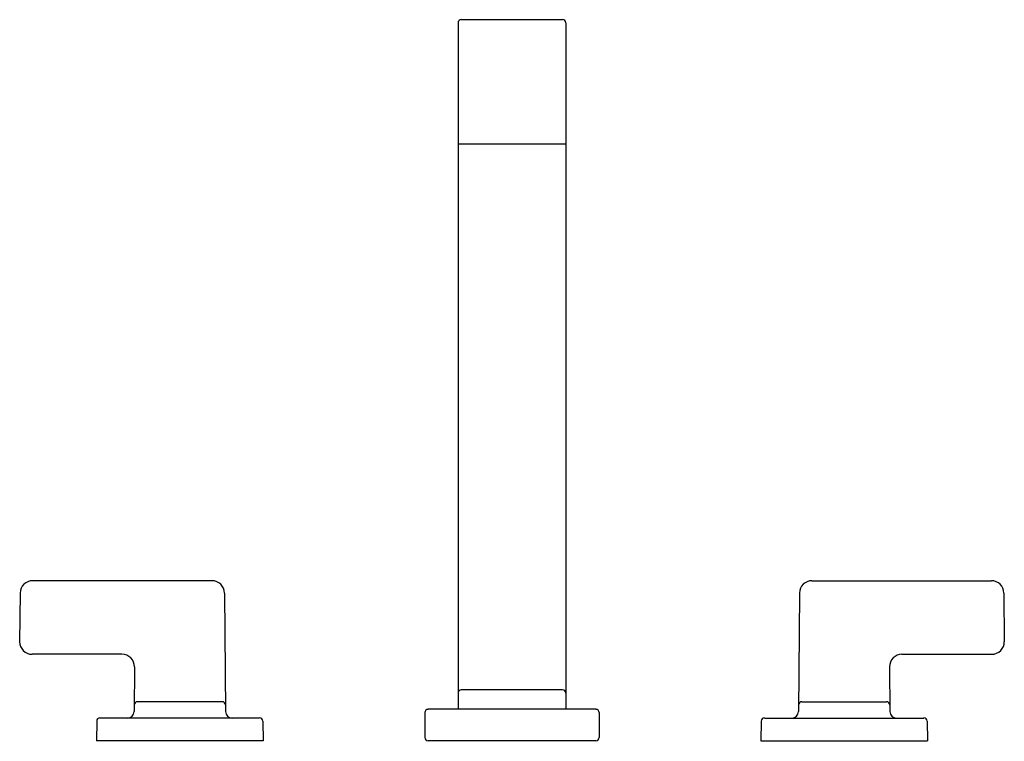
# Model space of a CAD drawing. Units: inches. Extents: x 6554.1 to 6566, y 327.9 to 336.6.
import ezdxf

# ---------------------------------------------------------------- set-up
doc = ezdxf.new("R2010")
doc.units = ezdxf.units.IN
doc.header["$LTSCALE"] = 0.64311
doc.header["$MEASUREMENT"] = 0
doc.layers.get('0').update_dxf_attribs({"color": 255, "linetype": 'CONTINUOUS'})
doc.layers.get('Defpoints').update_dxf_attribs({"linetype": 'CONTINUOUS'})
doc.styles.get("Standard").update_dxf_attribs({"font": 'txt', "width": 0.8})

msp = doc.modelspace()

# ---------------------------------------------------------------- linework, layer by layer
for p, q in [((6559.411, 336.534), (6559.411, 328.266)), ((6560.67, 336.573), (6559.45, 336.573)), ((6560.71, 336.534), (6560.71, 328.266)), ((6560.71, 335.072), (6559.411, 335.072)), ((6556.448, 329.815), (6554.288, 329.815)), ((6563.672, 329.815), (6565.833, 329.815)), ((6554.138, 329.666), (6554.132, 329.08)), ((6556.598, 329.666), (6556.611, 328.24)), ((6563.522, 329.666), (6563.51, 328.24)), ((6565.983, 329.666), (6565.988, 329.08)), ((6555.364, 328.929), (6554.282, 328.929)), ((6564.756, 328.929), (6565.838, 328.929)), ((6555.514, 328.778), (6555.51, 328.24)), ((6564.606, 328.778), (6564.611, 328.24)), ((6560.67, 328.502), (6559.45, 328.502)), ((6556.571, 328.358), (6555.55, 328.358)), ((6563.55, 328.358), (6564.571, 328.358)), ((6559.01, 328.226), (6559.01, 327.925)), ((6561.071, 328.266), (6559.05, 328.266)), ((6561.11, 328.226), (6561.11, 327.925)), ((6555.06, 328.122), (6555.058, 327.886)), ((6557.021, 328.161), (6555.099, 328.161)), ((6557.061, 328.122), (6557.063, 327.886)), ((6563.06, 328.122), (6563.058, 327.886)), ((6563.099, 328.161), (6565.021, 328.161)), ((6565.061, 328.122), (6565.063, 327.886)), ((6557.063, 327.886), (6555.058, 327.886)), ((6561.071, 327.886), (6559.05, 327.886)), ((6563.058, 327.886), (6565.063, 327.886))]:
    msp.add_line(p, q)
for centre, radius, start, end in [((6559.45, 336.534), 0.0394, 90, 180), ((6560.67, 336.534), 0.0394, 0, 90), ((6554.288, 329.665), 0.15, 90, 179.5), ((6556.448, 329.665), 0.15, 0.5, 90), ((6563.672, 329.665), 0.15, 90, 179.5), ((6565.833, 329.665), 0.15, 0.5, 90), ((6554.282, 329.079), 0.15, 179.5, 270), ((6565.838, 329.079), 0.15, 270, 0.5), ((6555.364, 328.779), 0.15, 359.5, 90), ((6564.756, 328.779), 0.15, 90, 180.5), ((6559.45, 328.462), 0.0394, 90, 180), ((6560.67, 328.462), 0.0394, 0, 90), ((6555.55, 328.318), 0.0394, 90, 179.5), ((6556.571, 328.318), 0.0394, 0.5, 90), ((6563.55, 328.318), 0.0394, 90, 179.5), ((6564.571, 328.318), 0.0394, 0.5, 90), ((6555.431, 328.24), 0.079, 270, 359.5), ((6556.69, 328.24), 0.079, 180.5, 270), ((6559.05, 328.226), 0.0394, 90, 180), ((6561.071, 328.226), 0.0394, 0, 90), ((6563.431, 328.24), 0.079, 270, 359.5), ((6564.69, 328.24), 0.079, 180.5, 270), ((6555.099, 328.122), 0.0394, 90, 179.5), ((6557.021, 328.122), 0.0394, 0.5, 90), ((6563.099, 328.122), 0.0394, 90, 179.5), ((6565.021, 328.122), 0.0394, 0.5, 90), ((6559.05, 327.925), 0.0394, 180, 270), ((6561.071, 327.925), 0.0394, 270, 0)]:
    msp.add_arc(centre, radius, start, end)

# ---------------------------------------------------------------- texts
at = {"layer": 'Defpoints'}
for tag, p, s in [('MODELNUMBER', (6560.054, 327.884), 'P34232-TWW'), ('TRADENAME', (6560.054, 327.882), 'GUISE'), ('PRODUCT', (6560.054, 327.88), 'BATHROOM SINK FAUCET')]:
    msp.add_attdef(tag, p, s, height=0.001, dxfattribs=at)

doc.saveas('drawing.dxf')
